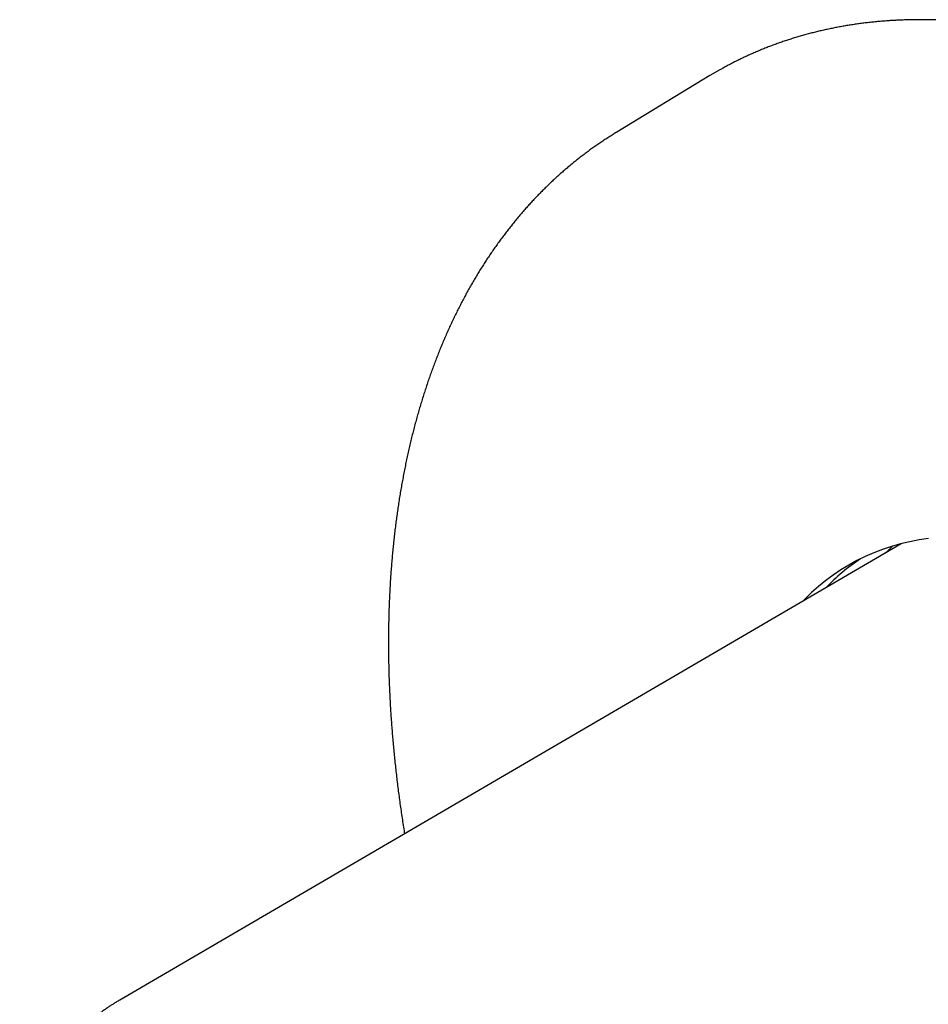
# Model space of a CAD drawing. Units: millimetres. Extents: x 8 to 489, y 12 to 375.
# Drawn here: x 406 to 443, y 155 to 195 of the extents above; entities that cross this region are included whole.
import ezdxf

# ---------------------------------------------------------------- set-up
doc = ezdxf.new("R2010")
doc.units = ezdxf.units.MM

msp = doc.modelspace()

# ---------------------------------------------------------------- linework, layer by layer
at = {"color": 7, "linetype": 'Continuous', "lineweight": 30}
for p, q in [((434.176, 192.748), (433.775, 192.514)), ((433.775, 192.514), (429.985, 190.216)), ((429.946, 190.193), (430.026, 190.241)), ((441.568, 173.445), (409.734, 154.859))]:
    msp.add_line(p, q, dxfattribs=at)
at = {"color": 7, "linetype": 'Continuous', "lineweight": 30, "flags": 128}
for points in [[(442.684, 173.66), (442.294, 173.601), (441.911, 173.526), (441.534, 173.436), (441.165, 173.331), (440.803, 173.211), (440.448, 173.075), (440.102, 172.924), (439.763, 172.758), (439.433, 172.577), (439.112, 172.382), (438.799, 172.171), (438.495, 171.947), (438.2, 171.708), (437.915, 171.454), (437.639, 171.187), (437.558, 171.104)], [(440.93, 173.073), (440.962, 173.105), (441.207, 173.344)]]:
    msp.add_lwpolyline(points, dxfattribs=at)
at = {"color": 7, "linetype": 'Continuous', "lineweight": 30}
msp.add_arc((444.668, 165.69), 8.583, 123.7315, 136.0402, dxfattribs=at)
for points, knots in [([(479.179, 114.814), (479.221, 114.838), (479.317, 114.896), (479.468, 114.988), (479.632, 115.091), (479.794, 115.197), (479.955, 115.304), (480.115, 115.413), (480.273, 115.525), (480.43, 115.639), (480.586, 115.755), (480.741, 115.873), (480.894, 115.993), (481.046, 116.115), (481.196, 116.239), (481.345, 116.365), (481.493, 116.493), (481.64, 116.624), (481.785, 116.756), (481.928, 116.891), (482.071, 117.027), (482.211, 117.165), (482.351, 117.306), (482.489, 117.448), (482.625, 117.593), (482.76, 117.739), (482.894, 117.888), (483.026, 118.038), (483.157, 118.191), (483.286, 118.345), (483.414, 118.502), (483.541, 118.66), (483.665, 118.82), (483.789, 118.982), (483.911, 119.146), (484.031, 119.312), (484.15, 119.48), (484.267, 119.65), (484.383, 119.821), (484.497, 119.995), (484.61, 120.17), (484.721, 120.348), (484.831, 120.527), (484.939, 120.708), (485.045, 120.89), (485.15, 121.075), (485.253, 121.261), (485.355, 121.449), (485.455, 121.639), (485.554, 121.831), (485.651, 122.024), (485.746, 122.219), (485.84, 122.416), (485.932, 122.615), (486.023, 122.815), (486.111, 123.017), (486.199, 123.221), (486.284, 123.427), (486.368, 123.634), (486.451, 123.843), (486.531, 124.053), (486.61, 124.265), (486.688, 124.479), (486.763, 124.694), (486.837, 124.911), (486.91, 125.129), (486.98, 125.35), (487.049, 125.571), (487.117, 125.794), (487.182, 126.019), (487.246, 126.245), (487.308, 126.473), (487.369, 126.702), (487.428, 126.933), (487.485, 127.165), (487.54, 127.399), (487.594, 127.634), (487.646, 127.871), (487.696, 128.109), (487.745, 128.348), (487.791, 128.589), (487.837, 128.831), (487.88, 129.075), (487.922, 129.32), (487.961, 129.566), (488, 129.813), (488.036, 130.062), (488.071, 130.313), (488.104, 130.564), (488.135, 130.817), (488.164, 131.071), (488.192, 131.326), (488.218, 131.583), (488.242, 131.84), (488.265, 132.099), (488.286, 132.359), (488.304, 132.621), (488.322, 132.883), (488.337, 133.147), (488.351, 133.411), (488.363, 133.677), (488.373, 133.944), (488.382, 134.212), (488.388, 134.481), (488.393, 134.752), (488.396, 135.023), (488.398, 135.295), (488.397, 135.568), (488.395, 135.843), (488.391, 136.118), (488.386, 136.394), (488.378, 136.671), (488.369, 136.949), (488.358, 137.228), (488.346, 137.508), (488.331, 137.789), (488.315, 138.071), (488.297, 138.353), (488.278, 138.637), (488.256, 138.921), (488.233, 139.206), (488.208, 139.492), (488.182, 139.778), (488.153, 140.066), (488.123, 140.354), (488.091, 140.643), (488.058, 140.932), (488.022, 141.223), (487.985, 141.514), (487.947, 141.805), (487.906, 142.097), (487.864, 142.39), (487.82, 142.684), (487.774, 142.978), (487.727, 143.273), (487.678, 143.568), (487.627, 143.864), (487.574, 144.16), (487.52, 144.457), (487.464, 144.755), (487.406, 145.053), (487.347, 145.351), (487.286, 145.65), (487.223, 145.949), (487.158, 146.249), (487.092, 146.549), (487.024, 146.85), (486.955, 147.151), (486.884, 147.452), (486.811, 147.754), (486.736, 148.056), (486.66, 148.358), (486.582, 148.661), (486.503, 148.963), (486.421, 149.266), (486.339, 149.57), (486.254, 149.873), (486.168, 150.177), (486.08, 150.481), (485.991, 150.785), (485.9, 151.09), (485.807, 151.394), (485.713, 151.699), (485.617, 152.003), (485.52, 152.308), (485.421, 152.613), (485.32, 152.918), (485.218, 153.223), (485.114, 153.528), (485.009, 153.833), (484.902, 154.138), (484.794, 154.443), (484.684, 154.748), (484.572, 155.053), (484.459, 155.357), (484.344, 155.662), (484.228, 155.967), (484.111, 156.271), (483.991, 156.576), (483.871, 156.88), (483.748, 157.184), (483.625, 157.487), (483.499, 157.791), (483.373, 158.094), (483.244, 158.398), (483.115, 158.7), (482.984, 159.003), (482.851, 159.305), (482.717, 159.607), (482.582, 159.909), (482.445, 160.21), (482.306, 160.511), (482.167, 160.812), (482.026, 161.112), (481.883, 161.412), (481.739, 161.711), (481.594, 162.01), (481.447, 162.309), (481.299, 162.607), (481.149, 162.904), (480.999, 163.201), (480.846, 163.498), (480.693, 163.794), (480.538, 164.089), (480.382, 164.384), (480.225, 164.678), (480.066, 164.972), (479.906, 165.265), (479.744, 165.557), (479.582, 165.849), (479.418, 166.14), (479.253, 166.43), (479.086, 166.72), (478.919, 167.009), (478.75, 167.297), (478.58, 167.584), (478.408, 167.871), (478.236, 168.157), (478.062, 168.442), (477.887, 168.726), (477.711, 169.01), (477.534, 169.292), (477.356, 169.574), (477.176, 169.855), (476.995, 170.135), (476.814, 170.414), (476.631, 170.692), (476.447, 170.97), (476.262, 171.246), (476.075, 171.521), (475.888, 171.796), (475.7, 172.069), (475.51, 172.341), (475.32, 172.613), (475.128, 172.883), (474.936, 173.152), (474.742, 173.42), (474.548, 173.687), (474.352, 173.953), (474.156, 174.218), (473.959, 174.482), (473.76, 174.745), (473.561, 175.006), (473.36, 175.266), (473.159, 175.525), (472.957, 175.783), (472.754, 176.04), (472.55, 176.295), (472.345, 176.549), (472.14, 176.802), (471.933, 177.054), (471.726, 177.304), (471.517, 177.553), (471.308, 177.801), (471.099, 178.048), (470.888, 178.293), (470.676, 178.536), (470.464, 178.779), (470.251, 179.02), (470.037, 179.259), (469.823, 179.497), (469.608, 179.734), (469.392, 179.97), (469.175, 180.203), (468.958, 180.436), (468.74, 180.667), (468.521, 180.896), (468.302, 181.124), (468.082, 181.351), (467.861, 181.576), (467.64, 181.799), (467.418, 182.021), (467.195, 182.241), (466.972, 182.46), (466.748, 182.677), (466.524, 182.892), (466.299, 183.106), (466.074, 183.319), (465.848, 183.529), (465.622, 183.738), (465.395, 183.946), (465.168, 184.151), (464.94, 184.356), (464.712, 184.558), (464.483, 184.759), (464.254, 184.957), (464.024, 185.155), (463.794, 185.35), (463.564, 185.544), (463.333, 185.736), (463.102, 185.926), (462.87, 186.115), (462.638, 186.301), (462.406, 186.486), (462.174, 186.669), (461.941, 186.85), (461.708, 187.03), (461.474, 187.207), (461.241, 187.383), (461.007, 187.557), (460.772, 187.729), (460.538, 187.899), (460.303, 188.067), (460.068, 188.234), (459.833, 188.398), (459.598, 188.561), (459.363, 188.721), (459.127, 188.88), (458.891, 189.037), (458.655, 189.192), (458.419, 189.345), (458.183, 189.495), (457.947, 189.644), (457.711, 189.791), (457.474, 189.936), (457.238, 190.079), (457.002, 190.22), (456.765, 190.359), (456.529, 190.496), (456.292, 190.631), (456.056, 190.764), (455.819, 190.895), (455.583, 191.023), (455.347, 191.15), (455.11, 191.275), (454.874, 191.397), (454.638, 191.518), (454.402, 191.636), (454.166, 191.752), (453.93, 191.867), (453.695, 191.979), (453.459, 192.089), (453.224, 192.197), (452.989, 192.302), (452.754, 192.406), (452.519, 192.507), (452.285, 192.607), (452.05, 192.704), (451.816, 192.799), (451.583, 192.892), (451.349, 192.983), (451.116, 193.071), (450.883, 193.158), (450.65, 193.242), (450.418, 193.324), (450.186, 193.404), (449.955, 193.481), (449.723, 193.557), (449.492, 193.63), (449.262, 193.701), (449.032, 193.77), (448.802, 193.837), (448.573, 193.901), (448.344, 193.963), (448.116, 194.023), (447.888, 194.081), (447.661, 194.137), (447.434, 194.19), (447.207, 194.241), (446.981, 194.29), (446.756, 194.336), (446.531, 194.381), (446.307, 194.423), (446.083, 194.463), (445.86, 194.5), (445.637, 194.536), (445.415, 194.569), (445.194, 194.6), (444.973, 194.628), (444.753, 194.654), (444.534, 194.679), (444.315, 194.7), (444.097, 194.72), (443.879, 194.737), (443.663, 194.752), (443.447, 194.765), (443.231, 194.775), (443.017, 194.784), (442.803, 194.789), (442.59, 194.793), (442.378, 194.795), (442.166, 194.794), (441.956, 194.791), (441.746, 194.785), (441.537, 194.777), (441.328, 194.767), (441.121, 194.755), (440.914, 194.741), (440.709, 194.724), (440.504, 194.705), (440.3, 194.684), (440.097, 194.66), (439.895, 194.634), (439.694, 194.606), (439.493, 194.576), (439.294, 194.544), (439.096, 194.509), (438.898, 194.472), (438.702, 194.432), (438.506, 194.391), (438.312, 194.347), (438.119, 194.301), (437.926, 194.253), (437.735, 194.202), (437.544, 194.149), (437.355, 194.094), (437.167, 194.037), (436.98, 193.978), (436.794, 193.916), (436.609, 193.852), (436.425, 193.786), (436.242, 193.718), (436.06, 193.648), (435.88, 193.575), (435.701, 193.5), (435.522, 193.423), (435.345, 193.344), (435.169, 193.262), (434.995, 193.179), (434.821, 193.093), (434.649, 193.005), (434.478, 192.915), (434.321, 192.829), (434.221, 192.773), (434.178, 192.749)], [0, 0, 0, 0, 0.001763, 0.004131, 0.006499, 0.008867, 0.011235, 0.013602, 0.01597, 0.018338, 0.020706, 0.023074, 0.025442, 0.02781, 0.030179, 0.032547, 0.034915, 0.037284, 0.039652, 0.042021, 0.044389, 0.046758, 0.049127, 0.051496, 0.053865, 0.056234, 0.058603, 0.060973, 0.063342, 0.065712, 0.068081, 0.070451, 0.072821, 0.075191, 0.077561, 0.079932, 0.082302, 0.084672, 0.087043, 0.089414, 0.091785, 0.094155, 0.096526, 0.098898, 0.101269, 0.10364, 0.106012, 0.108383, 0.110755, 0.113126, 0.115498, 0.11787, 0.120242, 0.122614, 0.124986, 0.127359, 0.129731, 0.132103, 0.134476, 0.136848, 0.139221, 0.141593, 0.143966, 0.146339, 0.148712, 0.151085, 0.153458, 0.155831, 0.158204, 0.160577, 0.16295, 0.165323, 0.167696, 0.17007, 0.172443, 0.174816, 0.17719, 0.179563, 0.181936, 0.18431, 0.186683, 0.189057, 0.19143, 0.193804, 0.196177, 0.198551, 0.200925, 0.203298, 0.205672, 0.208045, 0.210419, 0.212793, 0.215166, 0.21754, 0.219914, 0.222287, 0.224661, 0.227035, 0.229408, 0.231782, 0.234156, 0.236529, 0.238903, 0.241277, 0.24365, 0.246024, 0.248398, 0.250771, 0.253145, 0.255518, 0.257892, 0.260266, 0.262639, 0.265013, 0.267387, 0.26976, 0.272134, 0.274507, 0.276881, 0.279254, 0.281628, 0.284002, 0.286375, 0.288749, 0.291122, 0.293496, 0.295869, 0.298243, 0.300616, 0.30299, 0.305363, 0.307737, 0.31011, 0.312483, 0.314857, 0.31723, 0.319604, 0.321977, 0.32435, 0.326724, 0.329097, 0.33147, 0.333844, 0.336217, 0.33859, 0.340964, 0.343337, 0.34571, 0.348084, 0.350457, 0.35283, 0.355203, 0.357577, 0.35995, 0.362323, 0.364696, 0.36707, 0.369443, 0.371816, 0.374189, 0.376562, 0.378935, 0.381309, 0.383682, 0.386055, 0.388428, 0.390801, 0.393174, 0.395547, 0.39792, 0.400293, 0.402667, 0.40504, 0.407413, 0.409786, 0.412159, 0.414532, 0.416905, 0.419278, 0.421651, 0.424024, 0.426397, 0.42877, 0.431143, 0.433516, 0.435889, 0.438262, 0.440635, 0.443008, 0.445381, 0.447754, 0.450127, 0.4525, 0.454873, 0.457246, 0.459619, 0.461992, 0.464365, 0.466738, 0.469111, 0.471484, 0.473857, 0.47623, 0.478602, 0.480975, 0.483348, 0.485721, 0.488094, 0.490467, 0.49284, 0.495213, 0.497586, 0.499959, 0.502332, 0.504705, 0.507078, 0.509451, 0.511824, 0.514197, 0.51657, 0.518942, 0.521315, 0.523688, 0.526061, 0.528434, 0.530807, 0.53318, 0.535553, 0.537926, 0.540299, 0.542672, 0.545045, 0.547418, 0.549791, 0.552164, 0.554537, 0.55691, 0.559283, 0.561656, 0.564029, 0.566402, 0.568775, 0.571148, 0.573521, 0.575894, 0.578267, 0.58064, 0.583013, 0.585386, 0.587759, 0.590132, 0.592505, 0.594878, 0.597251, 0.599624, 0.601997, 0.604371, 0.606744, 0.609117, 0.61149, 0.613863, 0.616236, 0.618609, 0.620982, 0.623356, 0.625729, 0.628102, 0.630475, 0.632848, 0.635221, 0.637595, 0.639968, 0.642341, 0.644714, 0.647088, 0.649461, 0.651834, 0.654207, 0.656581, 0.658954, 0.661327, 0.663701, 0.666074, 0.668447, 0.670821, 0.673194, 0.675567, 0.677941, 0.680314, 0.682687, 0.685061, 0.687434, 0.689808, 0.692181, 0.694555, 0.696928, 0.699301, 0.701675, 0.704048, 0.706422, 0.708795, 0.711169, 0.713543, 0.715916, 0.71829, 0.720663, 0.723037, 0.72541, 0.727784, 0.730158, 0.732531, 0.734905, 0.737278, 0.739652, 0.742026, 0.744399, 0.746773, 0.749147, 0.75152, 0.753894, 0.756268, 0.758641, 0.761015, 0.763389, 0.765762, 0.768136, 0.77051, 0.772884, 0.775257, 0.777631, 0.780005, 0.782378, 0.784752, 0.787126, 0.789499, 0.791873, 0.794247, 0.79662, 0.798994, 0.801368, 0.803741, 0.806115, 0.808489, 0.810862, 0.813236, 0.815609, 0.817983, 0.820356, 0.82273, 0.825103, 0.827477, 0.82985, 0.832223, 0.834597, 0.83697, 0.839343, 0.841716, 0.84409, 0.846463, 0.848836, 0.851209, 0.853582, 0.855955, 0.858328, 0.8607, 0.863073, 0.865446, 0.867819, 0.870191, 0.872564, 0.874936, 0.877308, 0.879681, 0.882053, 0.884425, 0.886797, 0.889169, 0.891541, 0.893913, 0.896284, 0.898656, 0.901027, 0.903399, 0.90577, 0.908141, 0.910512, 0.912883, 0.915254, 0.917625, 0.919995, 0.922366, 0.924736, 0.927106, 0.929476, 0.931847, 0.934216, 0.936586, 0.938956, 0.941326, 0.943695, 0.946064, 0.948434, 0.950803, 0.953172, 0.955541, 0.95791, 0.960279, 0.962647, 0.965016, 0.967384, 0.969753, 0.972121, 0.974489, 0.976858, 0.979226, 0.981594, 0.983962, 0.98633, 0.988698, 0.991066, 0.993434, 0.995801, 0.998169, 1, 1, 1, 1]), ([(429.945, 190.192), (429.892, 190.159), (429.783, 190.092), (429.619, 189.988), (429.454, 189.88), (429.29, 189.77), (429.128, 189.658), (428.967, 189.544), (428.807, 189.428), (428.648, 189.309), (428.491, 189.189), (428.335, 189.066), (428.181, 188.942), (428.028, 188.815), (427.876, 188.686), (427.726, 188.555), (427.576, 188.423), (427.429, 188.288), (427.282, 188.151), (427.138, 188.011), (426.994, 187.87), (426.852, 187.727), (426.711, 187.582), (426.572, 187.435), (426.434, 187.286), (426.298, 187.135), (426.163, 186.981), (426.03, 186.826), (425.898, 186.669), (425.767, 186.51), (425.638, 186.349), (425.511, 186.186), (425.385, 186.021), (425.261, 185.854), (425.138, 185.685), (425.016, 185.515), (424.896, 185.342), (424.778, 185.167), (424.661, 184.991), (424.546, 184.813), (424.433, 184.632), (424.321, 184.45), (424.21, 184.266), (424.101, 184.081), (423.994, 183.893), (423.888, 183.704), (423.784, 183.512), (423.682, 183.319), (423.581, 183.124), (423.482, 182.928), (423.384, 182.729), (423.288, 182.529), (423.194, 182.327), (423.102, 182.124), (423.011, 181.919), (422.921, 181.712), (422.834, 181.503), (422.748, 181.292), (422.664, 181.08), (422.581, 180.867), (422.5, 180.651), (422.421, 180.434), (422.344, 180.216), (422.268, 179.996), (422.194, 179.774), (422.122, 179.55), (422.052, 179.326), (421.983, 179.099), (421.916, 178.871), (421.85, 178.642), (421.787, 178.411), (421.725, 178.178), (421.665, 177.944), (421.607, 177.709), (421.55, 177.472), (421.495, 177.233), (421.442, 176.994), (421.391, 176.752), (421.341, 176.51), (421.294, 176.266), (421.248, 176.021), (421.204, 175.774), (421.161, 175.526), (421.12, 175.277), (421.082, 175.026), (421.044, 174.774), (421.009, 174.521), (420.976, 174.266), (420.944, 174.011), (420.914, 173.754), (420.886, 173.496), (420.859, 173.236), (420.835, 172.976), (420.812, 172.714), (420.791, 172.451), (420.772, 172.187), (420.754, 171.922), (420.739, 171.656), (420.725, 171.388), (420.713, 171.12), (420.702, 170.85), (420.694, 170.58), (420.687, 170.308), (420.682, 170.036), (420.679, 169.762), (420.678, 169.487), (420.678, 169.212), (420.68, 168.935), (420.684, 168.658), (420.69, 168.379), (420.698, 168.1), (420.707, 167.82), (420.718, 167.539), (420.731, 167.257), (420.746, 166.974), (420.763, 166.69), (420.781, 166.406), (420.801, 166.12), (420.823, 165.834), (420.846, 165.548), (420.872, 165.26), (420.899, 164.972), (420.928, 164.682), (420.958, 164.393), (420.991, 164.102), (421.025, 163.811), (421.061, 163.519), (421.099, 163.227), (421.138, 162.934), (421.179, 162.64), (421.222, 162.346), (421.267, 162.051), (421.304, 161.813), (421.327, 161.673), (421.334, 161.632)], [0, 0, 0, 0, 0.007112, 0.014599, 0.022086, 0.029575, 0.037064, 0.044553, 0.052044, 0.059536, 0.06703, 0.074525, 0.082022, 0.08952, 0.09702, 0.104523, 0.112027, 0.119534, 0.127044, 0.134556, 0.14207, 0.149587, 0.157107, 0.16463, 0.172156, 0.179685, 0.187217, 0.194752, 0.202291, 0.209832, 0.217377, 0.224925, 0.232477, 0.240032, 0.24759, 0.255151, 0.262716, 0.270285, 0.277856, 0.285431, 0.293009, 0.300591, 0.308176, 0.315763, 0.323355, 0.330949, 0.338546, 0.346146, 0.353749, 0.361355, 0.368964, 0.376576, 0.38419, 0.391807, 0.399427, 0.407049, 0.414673, 0.4223, 0.429929, 0.437561, 0.445194, 0.45283, 0.460467, 0.468107, 0.475748, 0.483391, 0.491036, 0.498682, 0.50633, 0.513979, 0.52163, 0.529282, 0.536935, 0.54459, 0.552246, 0.559903, 0.56756, 0.575219, 0.582879, 0.590539, 0.598201, 0.605863, 0.613526, 0.621189, 0.628853, 0.636518, 0.644183, 0.651848, 0.659514, 0.66718, 0.674847, 0.682514, 0.690181, 0.697848, 0.705516, 0.713184, 0.720851, 0.728519, 0.736187, 0.743855, 0.751523, 0.759191, 0.766859, 0.774527, 0.782195, 0.789863, 0.79753, 0.805198, 0.812865, 0.820532, 0.828199, 0.835866, 0.843532, 0.851199, 0.858865, 0.866531, 0.874196, 0.881861, 0.889526, 0.897191, 0.904856, 0.91252, 0.920183, 0.927847, 0.93551, 0.943173, 0.950836, 0.958498, 0.96616, 0.973821, 0.981483, 0.989144, 0.996804, 1, 1, 1, 1]), ([(409.735, 154.859), (409.722, 154.852), (409.666, 154.82), (409.569, 154.761), (409.444, 154.683), (409.32, 154.602), (409.197, 154.52), (409.075, 154.435), (408.955, 154.348), (408.836, 154.259), (408.719, 154.168), (408.603, 154.075), (408.488, 153.98), (408.374, 153.883), (408.262, 153.784), (408.152, 153.682), (408.042, 153.579), (407.935, 153.473), (407.828, 153.366), (407.723, 153.256), (407.619, 153.145), (407.517, 153.031), (407.417, 152.916), (407.317, 152.798), (407.22, 152.679), (407.123, 152.557), (407.029, 152.434), (406.936, 152.309), (406.844, 152.181), (406.754, 152.052), (406.665, 151.921), (406.578, 151.788), (406.493, 151.653), (406.409, 151.516), (406.327, 151.377), (406.246, 151.237), (406.168, 151.095), (406.09, 150.95), (406.015, 150.804), (405.941, 150.657), (405.868, 150.507), (405.798, 150.356), (405.729, 150.203), (405.682, 150.095), (405.658, 150.038), (405.656, 150.034)], [0, 0, 0, 0, 0.0072355, 0.0310917, 0.0549484, 0.0788071, 0.1026693, 0.1265366, 0.1504104, 0.1742923, 0.1981838, 0.2220861, 0.2460007, 0.269929, 0.2938721, 0.3178312, 0.3418076, 0.3658023, 0.3898162, 0.4138504, 0.4379057, 0.4619829, 0.4860826, 0.5102054, 0.534352, 0.5585228, 0.5827181, 0.6069383, 0.6311835, 0.6554538, 0.6797494, 0.7040702, 0.7284161, 0.752787, 0.7771825, 0.8016025, 0.8260466, 0.8505143, 0.8750052, 0.8995188, 0.9240546, 0.9486119, 0.9731901, 0.9977886, 1, 1, 1, 1])]:
    msp.add_open_spline(points, degree=3, knots=knots, dxfattribs=at)

doc.saveas('drawing.dxf')
